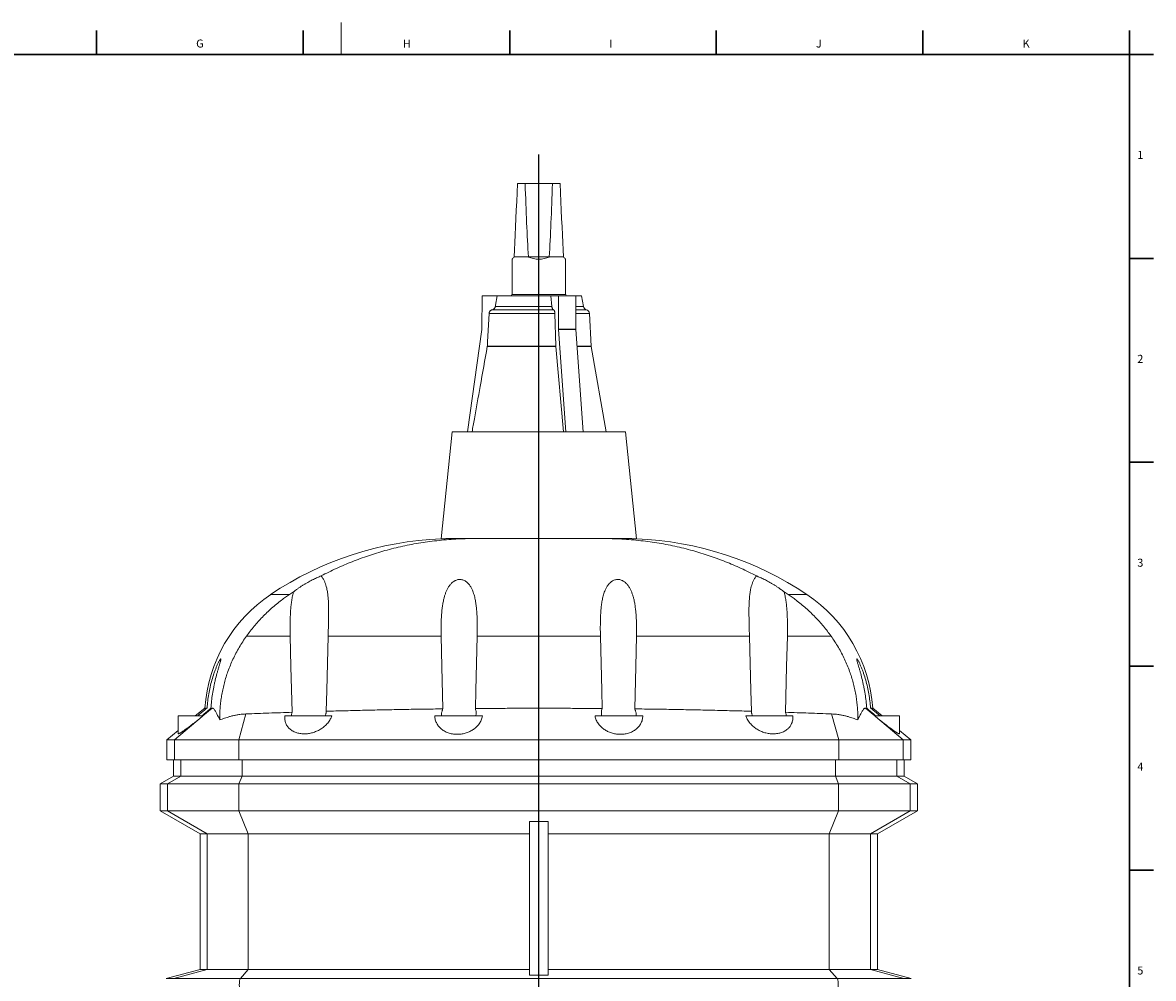
# Model space of a CAD drawing. Units: millimetres. Extents: x 5 to 589, y 4 to 836.
# Drawn here: x 304 to 587, y 597 to 836 of the extents above; entities that cross this region are included whole.
import ezdxf

# ---------------------------------------------------------------- set-up
doc = ezdxf.new("R2010")
doc.units = ezdxf.units.MM
doc.layers.add('FORMAT', color=7, linetype='Continuous')
doc.styles.add('SLDTEXTSTYLE0', font='TXT', dxfattribs={"width": 0.605})

# ---------------------------------------------------------------- blocks, each defined once
blk = doc.blocks.new('SW_CENTERMARKSYMBOL_1')
at = {"layer": 'FORMAT', "color": 0}
for p, q in [((0, 1.67), (0, 324.23)), ((-1.67, 0), (-116.12, 0)), ((0, 0), (-0.83, 0)), ((0, 0), (0, 0.83)), ((0, 0), (0, -0.83)), ((0, 0), (0.83, 0)), ((1.67, 0), (118.83, 0)), ((0, -1.67), (0, -119.85))]:
    blk.add_line(p, q, dxfattribs=at)

msp = doc.modelspace()

# ---------------------------------------------------------------- linework, layer by layer
at = {"color": 7, "linetype": 'Continuous', "lineweight": 30}
for p, q in [((322.84, 833.87), (322.84, 827.87)), ((374.48, 833.87), (374.48, 827.87)), ((426.12, 833.87), (426.12, 827.87)), ((477.76, 833.87), (477.76, 827.87)), ((529.4, 833.87), (529.4, 827.87)), ((581, 833.87), (581, 827.87)), ((7, 827.87), (581, 827.87)), ((581, 827.87), (587, 827.87)), ((581, 776.97), (587, 776.97)), ((581, 726.03), (587, 726.03)), ((581, 675.09), (587, 675.09)), ((581, 624.15), (587, 624.15))]:
    msp.add_line(p, q, dxfattribs=at)
at = {"color": 7, "linetype": 'Continuous', "lineweight": 0}
for p, q in [((384, 835.87), (384, 827.87)), ((437.43, 763.23), (420.97, 763.23)), ((437.04, 764.15), (421.76, 764.15)), ((436.65, 764.95), (422.53, 764.95)), ((444.53, 764.95), (442.65, 764.95)), ((445.29, 764.15), (442.65, 764.15)), ((446.05, 763.23), (442.66, 763.23)), ((438.34, 759.31), (442.67, 759.31)), ((438.35, 759.22), (442.68, 759.22)), ((437.65, 754.98), (420.52, 754.98)), ((437.65, 755.06), (420.53, 755.06)), ((446.48, 755.06), (442.97, 755.06)), ((446.49, 754.98), (442.97, 754.98)), ((366.37, 693), (371.09, 693)), ((500.4, 693), (495.68, 693)), ((371.26, 682.59), (360.34, 682.59)), ((408.98, 682.59), (380.74, 682.59)), ((417.98, 682.59), (448.79, 682.59)), ((457.79, 682.59), (486.03, 682.59)), ((495.51, 682.59), (506.44, 682.59)), ((349.38, 662.65), (351.72, 664.64)), ((517.39, 662.65), (515.05, 664.64)), ((342.33, 656.65), (349.23, 662.52)), ((353.64, 662.31), (353.33, 662.31)), ((358.38, 656.65), (360.19, 663.15)), ((508.4, 656.65), (506.58, 663.15)), ((513.13, 662.31), (513.44, 662.31)), ((524.45, 656.65), (517.54, 662.52)), ((342.33, 651.65), (342.33, 656.65)), ((358.38, 651.65), (358.38, 656.65)), ((508.4, 651.65), (508.4, 656.65)), ((524.45, 651.65), (524.45, 656.65)), ((343.89, 647.65), (343.89, 651.65)), ((359.23, 647.65), (359.23, 651.65)), ((507.55, 647.65), (507.55, 651.65)), ((522.89, 647.65), (522.89, 651.65)), ((343.89, 647.65), (340.6, 645.72)), ((359.23, 647.65), (358.45, 645.72)), ((507.55, 647.65), (508.32, 645.72)), ((522.89, 647.65), (526.18, 645.72)), ((340.6, 645.72), (340.6, 638.98)), ((358.45, 645.72), (358.45, 638.98)), ((508.32, 645.72), (508.32, 638.98)), ((526.18, 645.72), (526.18, 638.98)), ((340.6, 638.98), (350.47, 633.21)), ((358.45, 638.98), (360.78, 633.21)), ((508.32, 638.98), (505.99, 633.21)), ((526.18, 638.98), (516.3, 633.21)), ((350.47, 599.35), (350.47, 633.21)), ((360.78, 599.35), (360.78, 633.21)), ((505.99, 599.35), (505.99, 633.21)), ((516.3, 599.35), (516.3, 633.21)), ((350.47, 599.35), (342.15, 597.09)), ((360.78, 599.35), (358.82, 597.09)), ((505.99, 599.35), (507.96, 597.09)), ((516.3, 599.35), (524.63, 597.09)), ((342.15, 597.09), (340.29, 597.09)), ((358.82, 597.09), (342.15, 597.09)), ((507.96, 597.09), (358.82, 597.09)), ((507.96, 597.09), (524.63, 597.09)), ((524.63, 597.09), (526.49, 597.09))]:
    msp.add_line(p, q, dxfattribs=at)
at = {"color": 7, "linetype": 'Continuous', "lineweight": 15}
for p, q in [((428.05, 795.65), (429.97, 795.65)), ((436.8, 795.65), (429.97, 795.65)), ((436.8, 795.65), (438.72, 795.65)), ((427.25, 777.32), (430.78, 777.32)), ((430.78, 777.32), (436, 777.32)), ((436, 777.32), (439.52, 777.32)), ((426.72, 776.78), (426.72, 767.98)), ((440.05, 767.98), (440.05, 776.78)), ((419.22, 767.65), (419.15, 759.31)), ((423.02, 767.65), (419.22, 767.65)), ((436.41, 767.65), (423.02, 767.65)), ((426.64, 767.98), (426.52, 767.65)), ((440.14, 767.98), (426.64, 767.98)), ((436.41, 767.65), (436.65, 764.95)), ((436.41, 767.65), (438.31, 767.65)), ((438.31, 767.65), (438.34, 759.31)), ((438.31, 767.65), (442.64, 767.65)), ((440.26, 767.65), (440.14, 767.98)), ((442.64, 767.65), (442.67, 759.31)), ((444.05, 767.65), (442.64, 767.65)), ((444.53, 764.95), (444.05, 767.65)), ((437.43, 763.23), (437.65, 755.06)), ((446.48, 755.06), (446.05, 763.23)), ((419.14, 759.22), (415.55, 733.65)), ((438.35, 759.22), (440.14, 733.65)), ((442.68, 759.22), (444.47, 733.65)), ((437.65, 755.06), (437.65, 754.98)), ((437.65, 754.98), (439.56, 733.65)), ((450.25, 733.65), (446.49, 754.98)), ((411.72, 733.65), (409.01, 706.91)), ((455.05, 733.65), (411.72, 733.65)), ((457.77, 706.91), (455.05, 733.65)), ((417.98, 706.98), (413.78, 706.98)), ((448.79, 706.98), (417.98, 706.98)), ((448.79, 706.98), (452.99, 706.98)), ((371.09, 693), (372.06, 693.63)), ((495.68, 693), (494.71, 693.63)), ((349.91, 664.64), (347.54, 662.65)), ((350.47, 664.64), (349.91, 664.64)), ((351.44, 664.64), (351.72, 664.64)), ((515.34, 664.64), (515.05, 664.64)), ((516.3, 664.64), (516.87, 664.64)), ((519.24, 662.65), (516.87, 664.64)), ((343.22, 662.65), (343.22, 658.22)), ((343.22, 662.65), (349.39, 662.65)), ((349.39, 662.65), (349.23, 662.52)), ((353.33, 662.31), (353.64, 661.65)), ((353.64, 661.65), (353.64, 662.31)), ((369.89, 662.65), (369.89, 662.24)), ((369.89, 662.65), (381.64, 662.65)), ((407.39, 662.65), (419.32, 662.65)), ((459.39, 662.65), (447.45, 662.65)), ((496.89, 662.65), (485.14, 662.65)), ((496.89, 662.24), (496.89, 662.65)), ((513.14, 661.65), (513.13, 662.31)), ((513.44, 662.31), (513.14, 661.65)), ((517.39, 662.65), (517.54, 662.52)), ((523.55, 662.65), (517.39, 662.65)), ((523.55, 658.22), (523.55, 662.65)), ((343.22, 659.03), (340.39, 656.65)), ((526.39, 656.65), (523.55, 659.03)), ((340.39, 656.65), (340.39, 651.65)), ((340.39, 656.65), (342.33, 656.65)), ((358.38, 656.65), (342.33, 656.65)), ((508.4, 656.65), (358.38, 656.65)), ((508.4, 656.65), (524.45, 656.65)), ((526.39, 656.65), (524.45, 656.65)), ((526.39, 651.65), (526.39, 656.65)), ((340.39, 651.65), (342.33, 651.65)), ((342.05, 651.65), (342.05, 647.65)), ((358.38, 651.65), (342.33, 651.65)), ((508.4, 651.65), (358.38, 651.65)), ((508.4, 651.65), (524.45, 651.65)), ((526.39, 651.65), (524.45, 651.65)), ((524.72, 647.65), (524.72, 651.65)), ((342.05, 647.65), (338.72, 645.72)), ((342.05, 647.65), (343.89, 647.65)), ((343.89, 647.65), (359.23, 647.65)), ((359.23, 647.65), (507.55, 647.65)), ((522.89, 647.65), (507.55, 647.65)), ((524.72, 647.65), (522.89, 647.65)), ((528.05, 645.72), (524.72, 647.65)), ((338.72, 645.72), (338.72, 638.98)), ((340.6, 645.72), (338.72, 645.72)), ((358.45, 645.72), (340.6, 645.72)), ((508.32, 645.72), (358.45, 645.72)), ((508.32, 645.72), (526.18, 645.72)), ((526.18, 645.72), (528.05, 645.72)), ((528.05, 638.98), (528.05, 645.72)), ((338.72, 638.98), (348.72, 633.21)), ((340.6, 638.98), (338.72, 638.98)), ((358.45, 638.98), (340.6, 638.98)), ((508.32, 638.98), (358.45, 638.98)), ((508.32, 638.98), (526.18, 638.98)), ((518.05, 633.21), (528.05, 638.98)), ((526.18, 638.98), (528.05, 638.98)), ((431.05, 597.92), (431.05, 636.29)), ((435.72, 597.92), (435.72, 636.29)), ((348.72, 633.21), (348.72, 599.35)), ((348.72, 633.21), (350.47, 633.21)), ((350.47, 633.21), (360.78, 633.21)), ((360.78, 633.21), (431.05, 633.21)), ((435.72, 633.21), (505.99, 633.21)), ((516.3, 633.21), (505.99, 633.21)), ((518.05, 633.21), (516.3, 633.21)), ((518.05, 599.35), (518.05, 633.21)), ((348.72, 599.35), (340.29, 597.09)), ((350.47, 599.35), (348.72, 599.35)), ((360.78, 599.35), (350.47, 599.35)), ((431.05, 599.35), (360.78, 599.35)), ((505.99, 599.35), (435.72, 599.35)), ((505.99, 599.35), (516.3, 599.35)), ((516.3, 599.35), (518.05, 599.35)), ((526.49, 597.09), (518.05, 599.35))]:
    msp.add_line(p, q, dxfattribs=at)
at = {"color": 7, "linetype": 'Continuous', "lineweight": 15, "flags": 128}
for points in [[(427.25, 777.32), (427.33, 779.11), (427.41, 780.96), (427.5, 782.88), (427.58, 784.86), (427.67, 786.9), (427.76, 789), (427.86, 791.16), (427.96, 793.38), (428.05, 795.65)], [(438.72, 795.65), (438.82, 793.38), (438.92, 791.16), (439.01, 789), (439.1, 786.9), (439.19, 784.86), (439.28, 782.88), (439.36, 780.96), (439.44, 779.11), (439.52, 777.32)], [(426.72, 776.78), (426.72, 776.79), (426.74, 776.8), (426.78, 776.84), (426.84, 776.9), (426.91, 776.98), (427.01, 777.07), (427.12, 777.18), (427.25, 777.32)], [(439.52, 777.32), (439.65, 777.18), (439.77, 777.07), (439.86, 776.98), (439.94, 776.9), (439.99, 776.84), (440.03, 776.8), (440.05, 776.79), (440.05, 776.78)], [(423.02, 767.65), (422.59, 765.31), (422.53, 764.95)], [(420.97, 763.23), (420.59, 756.12), (420.53, 755.06)], [(371.26, 682.59), (371.44, 675.03), (371.71, 663.57)], [(380.25, 663.83), (380.39, 669), (380.74, 682.59)], [(408.98, 682.59), (409.16, 675.03), (409.42, 664.42)], [(417.53, 664.51), (417.64, 669), (417.98, 682.59)], [(449.25, 664.51), (449.14, 669), (448.79, 682.59)], [(457.79, 682.59), (457.61, 675.03), (457.35, 664.42)], [(486.52, 663.83), (486.39, 669), (486.03, 682.59)], [(495.51, 682.59), (495.33, 675.03), (495.06, 663.57)]]:
    msp.add_lwpolyline(points, dxfattribs=at)
at = {"color": 7, "linetype": 'Continuous', "lineweight": 0, "flags": 128}
for points in [[(358.82, 597.09), (358.77, 597.03), (358.73, 596.94), (358.69, 596.82), (358.65, 596.69), (358.62, 596.54), (358.59, 596.37), (358.57, 596.19), (358.55, 595.99), (358.54, 595.79), (358.53, 595.59), (358.53, 595.38), (358.54, 595.17), (358.55, 594.97), (358.57, 594.78), (358.59, 594.6), (358.62, 594.43), (358.65, 594.28), (358.69, 594.14), (358.73, 594.03), (358.77, 593.94), (358.82, 593.87)], [(507.96, 597.09), (508, 597.03), (508.05, 596.94), (508.09, 596.82), (508.12, 596.69), (508.16, 596.54), (508.19, 596.37), (508.21, 596.19), (508.23, 595.99), (508.24, 595.79), (508.24, 595.59), (508.24, 595.38), (508.24, 595.17), (508.23, 594.97), (508.21, 594.78), (508.19, 594.6), (508.16, 594.43), (508.12, 594.28), (508.09, 594.14), (508.05, 594.03), (508, 593.94), (507.96, 593.87)]]:
    msp.add_lwpolyline(points, dxfattribs=at)
at = {"color": 7, "linetype": 'Continuous', "lineweight": 15}
for centre, radius, start, end in [((433.39, 783.45), 6.67, 246.936, 293.064), ((445.52, 765.12), 1, 190, 256.7149), ((445.06, 763.18), 1, 3, 76.7149), ((418.48, 759.32), 0.667, 352, 359.5), ((439.67, 759.32), 1.32, 180.2442, 184.0119), ((444, 759.32), 1.32, 180.2435, 184.0121), ((447.15, 755.1), 0.667, 183, 190), ((412.37, 624.32), 82.67, 92.3336, 123.8105), ((454.4, 624.32), 82.67, 56.1895, 87.6664), ((387.15, 661.98), 37.33, 123.8105, 175.923), ((479.63, 661.98), 37.33, 4.077, 56.1895)]:
    msp.add_arc(centre, radius, start, end, dxfattribs=at)
for start_param, end_param in [(2.28573, 2.526046), (3.75714, 3.997455)]:
    msp.add_ellipse((433.39, 870.35), major_axis=(0, 113.95), ratio=0.039695, start_param=start_param, end_param=end_param, dxfattribs=at)
for points, knots in [([(421.76, 764.15), (421.68, 764.13), (421.56, 764.09), (421.39, 763.99), (421.25, 763.87), (421.13, 763.72), (421.04, 763.56), (420.99, 763.4), (420.98, 763.28), (420.97, 763.23)], [0, 0, 0, 0, 0.170788, 0.303905, 0.441022, 0.612566, 0.738873, 0.868801, 1, 1, 1, 1]), ([(422.53, 764.95), (422.52, 764.92), (422.51, 764.84), (422.46, 764.72), (422.38, 764.57), (422.28, 764.44), (422.14, 764.32), (421.97, 764.21), (421.83, 764.17), (421.76, 764.15)], [0, 0, 0, 0, 0.0660996, 0.2058114, 0.3455221, 0.4869769, 0.6284497, 0.8021836, 1, 1, 1, 1]), ([(436.65, 764.95), (436.66, 764.89), (436.67, 764.79), (436.71, 764.63), (436.75, 764.5), (436.81, 764.37), (436.88, 764.27), (436.96, 764.2), (437.01, 764.16), (437.04, 764.15)], [0, 0, 0, 0, 0.141753, 0.28351, 0.425181, 0.566877, 0.710806, 0.854742, 1, 1, 1, 1]), ([(437.04, 764.15), (437.07, 764.13), (437.12, 764.1), (437.2, 764.02), (437.27, 763.92), (437.33, 763.79), (437.37, 763.65), (437.42, 763.46), (437.43, 763.32), (437.43, 763.23)], [0, 0, 0, 0, 0.1334562, 0.2669007, 0.4005676, 0.5342191, 0.6658546, 0.797487, 1, 1, 1, 1]), ([(420.52, 754.98), (419.92, 751.64), (418.84, 745.6), (417.57, 738.49), (416.9, 734.72), (416.71, 733.65)], [0, 0, 0, 0, 0.47048, 0.849535, 1, 1, 1, 1]), ([(420.53, 755.06), (420.53, 755.05), (420.53, 755.02), (420.53, 755), (420.52, 754.98)], [0, 0, 0, 0, 0.510101, 1, 1, 1, 1]), ([(378.98, 697.64), (379.62, 697.96), (380.89, 698.61), (382.82, 699.52), (384.78, 700.39), (386.76, 701.21), (388.77, 701.97), (390.8, 702.69), (392.86, 703.35), (394.97, 703.97), (397.14, 704.54), (399.37, 705.06), (401.62, 705.52), (403.88, 705.91), (406.18, 706.24), (408.51, 706.52), (410.87, 706.73), (413.24, 706.88), (415.61, 706.97), (417.19, 706.98), (417.98, 706.98)], [0, 0, 0, 0, 0.0529618, 0.1059423, 0.1589234, 0.2118865, 0.2654245, 0.3189815, 0.3725375, 0.4260744, 0.4826542, 0.5392772, 0.5959099, 0.6525232, 0.7090948, 0.7672382, 0.8254344, 0.883651, 0.9418523, 1, 1, 1, 1]), ([(409.01, 706.91), (409.01, 706.91), (408.99, 706.91), (409.04, 706.91), (409.14, 706.92), (409.33, 706.92), (409.6, 706.93), (409.94, 706.94), (410.35, 706.95), (410.8, 706.96), (411.28, 706.96), (411.82, 706.97), (412.41, 706.98), (413.07, 706.98), (413.54, 706.98), (413.78, 706.98)], [0, 0, 0, 0, 0.000005, 0.086959, 0.173981, 0.260935, 0.350421, 0.439979, 0.529465, 0.606991, 0.684565, 0.762091, 0.841377, 0.920714, 1, 1, 1, 1]), ([(487.79, 697.64), (487.16, 697.96), (485.89, 698.61), (483.95, 699.52), (482, 700.39), (480.02, 701.21), (478.01, 701.97), (475.97, 702.69), (473.92, 703.35), (471.81, 703.97), (469.64, 704.54), (467.41, 705.06), (465.16, 705.52), (462.9, 705.91), (460.6, 706.24), (458.27, 706.52), (455.91, 706.73), (453.54, 706.88), (451.16, 706.97), (449.58, 706.98), (448.79, 706.98)], [0, 0, 0, 0, 0.0529618, 0.1059423, 0.1589234, 0.2118865, 0.2654245, 0.3189815, 0.3725375, 0.4260744, 0.4826542, 0.5392772, 0.5959099, 0.6525232, 0.7090948, 0.7672382, 0.8254344, 0.883651, 0.9418523, 1, 1, 1, 1]), ([(457.77, 706.91), (457.77, 706.91), (457.79, 706.91), (457.74, 706.91), (457.63, 706.92), (457.44, 706.92), (457.18, 706.93), (456.83, 706.94), (456.43, 706.95), (455.98, 706.96), (455.5, 706.96), (454.96, 706.97), (454.36, 706.98), (453.71, 706.98), (453.23, 706.98), (452.99, 706.98)], [0, 0, 0, 0, 0.000005, 0.086959, 0.173981, 0.260935, 0.350421, 0.439979, 0.529465, 0.606991, 0.684565, 0.762091, 0.841377, 0.920714, 1, 1, 1, 1]), ([(378.98, 697.64), (378.9, 697.61), (378.68, 697.52), (378.29, 697.35), (377.81, 697.14), (377.3, 696.9), (376.76, 696.63), (376.2, 696.34), (375.62, 696.02), (375.03, 695.68), (374.43, 695.32), (373.84, 694.94), (373.27, 694.55), (372.72, 694.15), (372.32, 693.85), (372.12, 693.68), (372.06, 693.63)], [0, 0, 0, 0, 0.0334932, 0.0991433, 0.1649763, 0.2306577, 0.30388, 0.3773015, 0.4505545, 0.5329041, 0.6154822, 0.6978495, 0.7877687, 0.8779608, 0.9678541, 1, 1, 1, 1]), ([(380.74, 682.59), (380.76, 683.12), (380.78, 684.18), (380.82, 685.75), (380.85, 687.2), (380.86, 688.52), (380.85, 689.71), (380.82, 690.89), (380.75, 692.05), (380.63, 693.17), (380.48, 694.14), (380.29, 694.98), (380.07, 695.68), (379.85, 696.25), (379.63, 696.69), (379.44, 697.02), (379.23, 697.34), (379.06, 697.54), (378.98, 697.64)], [0, 0, 0, 0, 0.098011, 0.196081, 0.294087, 0.369542, 0.445077, 0.520585, 0.596002, 0.669455, 0.742887, 0.7932, 0.843556, 0.893812, 0.920148, 0.94648, 0.973243, 1, 1, 1, 1]), ([(417.98, 682.59), (417.99, 683.12), (418.01, 684.18), (418.01, 685.76), (417.97, 687.21), (417.9, 688.53), (417.8, 689.73), (417.65, 690.91), (417.47, 691.89), (417.29, 692.66), (417.11, 693.25), (416.91, 693.83), (416.69, 694.33), (416.48, 694.75), (416.27, 695.1), (416.03, 695.43), (415.75, 695.77), (415.46, 696.04), (415.19, 696.25), (414.93, 696.42), (414.6, 696.58), (414.19, 696.71), (413.77, 696.76), (413.35, 696.75), (412.96, 696.67), (412.65, 696.55), (412.38, 696.42), (412.08, 696.24), (411.77, 696), (411.45, 695.7), (411.19, 695.4), (410.95, 695.07), (410.67, 694.63), (410.38, 694.07), (410.09, 693.37), (409.84, 692.64), (409.62, 691.8), (409.42, 690.83), (409.25, 689.73), (409.13, 688.62), (409.05, 687.49), (408.99, 686.34), (408.96, 685.14), (408.96, 683.89), (408.97, 683.03), (408.98, 682.59)], [0, 0, 0, 0, 0.047978, 0.095988, 0.14396, 0.181169, 0.218437, 0.255674, 0.29284, 0.312509, 0.332175, 0.352076, 0.371972, 0.385006, 0.398038, 0.411303, 0.424565, 0.441016, 0.449416, 0.457813, 0.470605, 0.483729, 0.496542, 0.50984, 0.521128, 0.5327, 0.540616, 0.548534, 0.5648, 0.577348, 0.589901, 0.602772, 0.615645, 0.639606, 0.663579, 0.688097, 0.712621, 0.747004, 0.781425, 0.815827, 0.851009, 0.886211, 0.921399, 0.960662, 1, 1, 1, 1]), ([(448.79, 682.59), (448.78, 683.12), (448.76, 684.18), (448.77, 685.76), (448.8, 687.21), (448.87, 688.53), (448.97, 689.73), (449.12, 690.91), (449.3, 691.89), (449.49, 692.66), (449.66, 693.25), (449.87, 693.83), (450.08, 694.33), (450.3, 694.75), (450.51, 695.1), (450.74, 695.43), (451.03, 695.77), (451.31, 696.04), (451.59, 696.25), (451.85, 696.42), (452.18, 696.58), (452.58, 696.71), (453.01, 696.76), (453.42, 696.75), (453.81, 696.67), (454.13, 696.55), (454.4, 696.42), (454.69, 696.24), (455.01, 696), (455.32, 695.7), (455.58, 695.4), (455.82, 695.07), (456.1, 694.63), (456.4, 694.07), (456.69, 693.37), (456.93, 692.64), (457.16, 691.8), (457.36, 690.83), (457.52, 689.73), (457.64, 688.62), (457.73, 687.49), (457.78, 686.34), (457.81, 685.14), (457.82, 683.89), (457.8, 683.03), (457.79, 682.59)], [0, 0, 0, 0, 0.047978, 0.095988, 0.14396, 0.181169, 0.218437, 0.255674, 0.29284, 0.312509, 0.332175, 0.352076, 0.371972, 0.385006, 0.398038, 0.411303, 0.424565, 0.441016, 0.449416, 0.457813, 0.470605, 0.483729, 0.496542, 0.50984, 0.521128, 0.5327, 0.540616, 0.548534, 0.5648, 0.577348, 0.589901, 0.602772, 0.615645, 0.639606, 0.663579, 0.688097, 0.712621, 0.747004, 0.781425, 0.815827, 0.851009, 0.886211, 0.921399, 0.960662, 1, 1, 1, 1]), ([(486.03, 682.59), (486.02, 683.12), (485.99, 684.18), (485.95, 685.75), (485.93, 687.2), (485.91, 688.52), (485.92, 689.71), (485.96, 690.89), (486.03, 692.05), (486.14, 693.17), (486.3, 694.14), (486.49, 694.98), (486.7, 695.68), (486.93, 696.25), (487.15, 696.69), (487.34, 697.02), (487.55, 697.34), (487.71, 697.54), (487.79, 697.64)], [0, 0, 0, 0, 0.098011, 0.196081, 0.294087, 0.369542, 0.445077, 0.520585, 0.596002, 0.669455, 0.742887, 0.7932, 0.843556, 0.893812, 0.920148, 0.94648, 0.973243, 1, 1, 1, 1]), ([(487.79, 697.64), (487.87, 697.61), (488.09, 697.52), (488.48, 697.35), (488.96, 697.14), (489.48, 696.9), (490.02, 696.63), (490.58, 696.34), (491.15, 696.02), (491.75, 695.68), (492.34, 695.32), (492.93, 694.94), (493.51, 694.55), (494.06, 694.15), (494.45, 693.85), (494.66, 693.68), (494.71, 693.63)], [0, 0, 0, 0, 0.0334932, 0.0991433, 0.1649763, 0.2306577, 0.30388, 0.3773015, 0.4505545, 0.5329041, 0.6154822, 0.6978495, 0.7877687, 0.8779608, 0.9678541, 1, 1, 1, 1]), ([(360.34, 682.59), (360.64, 683.01), (361.25, 683.84), (362.22, 685.05), (363.24, 686.22), (364.3, 687.37), (365.43, 688.49), (366.6, 689.58), (367.82, 690.61), (368.98, 691.52), (370.07, 692.32), (370.75, 692.77), (371.09, 693)], [0, 0, 0, 0, 0.103027, 0.206151, 0.309279, 0.412312, 0.518422, 0.62463, 0.73084, 0.836955, 0.918435, 1, 1, 1, 1]), ([(372.06, 693.63), (372.03, 693.5), (371.9, 692.98), (371.71, 692.07), (371.53, 690.9), (371.41, 689.69), (371.32, 688.47), (371.27, 687.23), (371.24, 685.83), (371.23, 684.29), (371.25, 683.16), (371.26, 682.59)], [0, 0, 0, 0, 0.038905, 0.147873, 0.25696, 0.365986, 0.4775, 0.589074, 0.700599, 0.850082, 1, 1, 1, 1]), ([(494.71, 693.63), (494.75, 693.5), (494.88, 692.98), (495.07, 692.07), (495.24, 690.9), (495.37, 689.69), (495.45, 688.47), (495.51, 687.23), (495.54, 685.83), (495.54, 684.29), (495.52, 683.16), (495.51, 682.59)], [0, 0, 0, 0, 0.038905, 0.147873, 0.25696, 0.365986, 0.4775, 0.589074, 0.700599, 0.850082, 1, 1, 1, 1]), ([(506.44, 682.59), (506.13, 683.01), (505.52, 683.84), (504.55, 685.05), (503.54, 686.22), (502.47, 687.37), (501.35, 688.49), (500.17, 689.58), (498.95, 690.61), (497.79, 691.52), (496.7, 692.32), (496.02, 692.77), (495.68, 693)], [0, 0, 0, 0, 0.103027, 0.206151, 0.309279, 0.412312, 0.518422, 0.62463, 0.73084, 0.836955, 0.918435, 1, 1, 1, 1]), ([(353.64, 662.31), (353.65, 662.79), (353.67, 663.75), (353.78, 665.19), (353.94, 666.63), (354.16, 668.07), (354.45, 669.51), (354.8, 670.96), (355.21, 672.39), (355.7, 673.85), (356.28, 675.33), (356.94, 676.84), (357.68, 678.33), (358.49, 679.79), (359.37, 681.22), (360.02, 682.13), (360.34, 682.59)], [0, 0, 0, 0, 0.066364, 0.132788, 0.199212, 0.265575, 0.333963, 0.402415, 0.470869, 0.539258, 0.615268, 0.69132, 0.767332, 0.844873, 0.922457, 1, 1, 1, 1]), ([(513.13, 662.31), (513.12, 662.79), (513.1, 663.75), (513, 665.19), (512.84, 666.63), (512.62, 668.07), (512.33, 669.51), (511.98, 670.96), (511.56, 672.39), (511.07, 673.85), (510.5, 675.33), (509.83, 676.84), (509.09, 678.33), (508.28, 679.79), (507.4, 681.22), (506.76, 682.13), (506.44, 682.59)], [0, 0, 0, 0, 0.066364, 0.132788, 0.199212, 0.265575, 0.333963, 0.402415, 0.470869, 0.539258, 0.615268, 0.69132, 0.767332, 0.844873, 0.922457, 1, 1, 1, 1]), ([(351.44, 664.64), (351.52, 665.81), (351.65, 666.97), (351.92, 668.71), (352.03, 669.28), (352.2, 670.14), (352.26, 670.43), (352.38, 671), (352.45, 671.28), (352.65, 672.13), (352.79, 672.68), (353.01, 673.49), (353.08, 673.76), (353.23, 674.28), (353.31, 674.54), (353.42, 674.93), (353.46, 675.05), (353.53, 675.3), (353.57, 675.42), (353.64, 675.65), (353.67, 675.77), (353.73, 675.99), (353.76, 676.09), (353.82, 676.29), (353.84, 676.39), (353.87, 676.52), (353.88, 676.56), (353.9, 676.63), (353.91, 676.67), (353.92, 676.76), (353.93, 676.82), (353.92, 676.87), (353.92, 676.88), (353.91, 676.9), (353.9, 676.91), (353.88, 676.91), (353.85, 676.89), (353.84, 676.88), (353.79, 676.83), (353.75, 676.78), (353.67, 676.65), (353.62, 676.58), (353.53, 676.41), (353.48, 676.31), (353.32, 676.02), (353.21, 675.8), (353, 675.33), (352.89, 675.08), (352.68, 674.58), (352.58, 674.32), (352.38, 673.79), (352.28, 673.52), (352, 672.7), (351.83, 672.14), (351.51, 671.02), (351.37, 670.45), (351.11, 669.3), (351, 668.73), (350.8, 667.57), (350.71, 666.99), (350.57, 665.82), (350.51, 665.23), (350.47, 664.64)], [0, 0, 0, 0, 0.125, 0.125, 0.1875, 0.1875, 0.21875, 0.21875, 0.25, 0.25, 0.3125, 0.3125, 0.34375, 0.34375, 0.375, 0.375, 0.390625, 0.390625, 0.40625, 0.40625, 0.421875, 0.421875, 0.4375, 0.4375, 0.453125, 0.453125, 0.460937, 0.460937, 0.46875, 0.46875, 0.484375, 0.484375, 0.492187, 0.492187, 0.5, 0.507812, 0.507812, 0.515625, 0.515625, 0.53125, 0.53125, 0.546875, 0.546875, 0.5625, 0.5625, 0.59375, 0.59375, 0.625, 0.625, 0.65625, 0.65625, 0.6875, 0.6875, 0.75, 0.75, 0.8125, 0.8125, 0.875, 0.875, 0.9375, 0.9375, 1, 1, 1, 1]), ([(515.34, 664.64), (515.26, 665.81), (515.12, 666.97), (514.85, 668.71), (514.75, 669.28), (514.58, 670.14), (514.52, 670.43), (514.39, 671), (514.33, 671.28), (514.13, 672.13), (513.99, 672.68), (513.77, 673.49), (513.69, 673.76), (513.54, 674.28), (513.47, 674.54), (513.35, 674.93), (513.32, 675.05), (513.24, 675.3), (513.21, 675.42), (513.14, 675.65), (513.1, 675.77), (513.04, 675.99), (513.01, 676.09), (512.96, 676.29), (512.93, 676.39), (512.9, 676.52), (512.89, 676.56), (512.88, 676.63), (512.87, 676.67), (512.85, 676.76), (512.85, 676.82), (512.85, 676.87), (512.85, 676.88), (512.86, 676.9), (512.88, 676.91), (512.9, 676.91), (512.92, 676.89), (512.94, 676.88), (512.98, 676.83), (513.02, 676.78), (513.11, 676.65), (513.15, 676.58), (513.25, 676.41), (513.3, 676.31), (513.46, 676.02), (513.56, 675.8), (513.78, 675.33), (513.88, 675.08), (514.09, 674.58), (514.2, 674.32), (514.4, 673.79), (514.49, 673.52), (514.77, 672.7), (514.95, 672.14), (515.26, 671.02), (515.41, 670.45), (515.66, 669.3), (515.78, 668.73), (515.98, 667.57), (516.06, 666.99), (516.2, 665.82), (516.26, 665.23), (516.3, 664.64)], [0, 0, 0, 0, 0.125, 0.125, 0.1875, 0.1875, 0.21875, 0.21875, 0.25, 0.25, 0.3125, 0.3125, 0.34375, 0.34375, 0.375, 0.375, 0.390625, 0.390625, 0.40625, 0.40625, 0.421875, 0.421875, 0.4375, 0.4375, 0.453125, 0.453125, 0.460937, 0.460937, 0.46875, 0.46875, 0.484375, 0.484375, 0.492187, 0.492187, 0.5, 0.507812, 0.507812, 0.515625, 0.515625, 0.53125, 0.53125, 0.546875, 0.546875, 0.5625, 0.5625, 0.59375, 0.59375, 0.625, 0.625, 0.65625, 0.65625, 0.6875, 0.6875, 0.75, 0.75, 0.8125, 0.8125, 0.875, 0.875, 0.9375, 0.9375, 1, 1, 1, 1]), ([(348.1, 662.65), (348.23, 662.76), (348.49, 662.99), (348.9, 663.33), (349.31, 663.68), (349.71, 664.01), (350.1, 664.33), (350.35, 664.53), (350.47, 664.64)], [0, 0, 0, 0, 0.169655, 0.339314, 0.512602, 0.68589, 0.842569, 1, 1, 1, 1]), ([(351.44, 664.64), (351.31, 664.53), (351.06, 664.3), (350.67, 663.96), (350.27, 663.61), (349.87, 663.27), (349.49, 662.95), (349.25, 662.75), (349.12, 662.65)], [0, 0, 0, 0, 0.171751, 0.343517, 0.519224, 0.694938, 0.847149, 1, 1, 1, 1]), ([(351.72, 664.64), (351.76, 664.63), (351.85, 664.62), (351.98, 664.55), (352.14, 664.43), (352.33, 664.21), (352.53, 663.9), (352.73, 663.55), (352.92, 663.17), (353.12, 662.76), (353.26, 662.46), (353.33, 662.31)], [0, 0, 0, 0, 0.087728, 0.175525, 0.263264, 0.397964, 0.532693, 0.649174, 0.765665, 0.882829, 1, 1, 1, 1]), ([(409.42, 664.42), (407.8, 664.4), (404.55, 664.36), (399.68, 664.28), (394.81, 664.18), (389.95, 664.08), (385.1, 663.96), (381.87, 663.87), (380.25, 663.83)], [0, 0, 0, 0, 0.1665392, 0.3330853, 0.4996244, 0.666414, 0.8332104, 1, 1, 1, 1]), ([(409.42, 664.42), (409.38, 664.33), (409.29, 664.14), (409.19, 663.85), (409.11, 663.56), (409.06, 663.26), (409.04, 662.96), (409.05, 662.75), (409.06, 662.65)], [0, 0, 0, 0, 0.161842, 0.323695, 0.48814, 0.652591, 0.825922, 1, 1, 1, 1]), ([(417.53, 664.51), (418.85, 664.52), (421.49, 664.54), (425.45, 664.56), (429.42, 664.57), (433.39, 664.58), (437.35, 664.57), (441.32, 664.56), (445.28, 664.54), (447.93, 664.52), (449.25, 664.51)], [0, 0, 0, 0, 0.124972, 0.249944, 0.374971, 0.499998, 0.624971, 0.749944, 0.874972, 1, 1, 1, 1]), ([(417.65, 662.65), (417.67, 662.76), (417.72, 662.99), (417.74, 663.33), (417.73, 663.68), (417.68, 664.07), (417.58, 664.35), (417.53, 664.51)], [0, 0, 0, 0, 0.181334, 0.362669, 0.547887, 0.733103, 1, 1, 1, 1]), ([(449.13, 662.65), (449.1, 662.76), (449.05, 662.99), (449.03, 663.33), (449.04, 663.68), (449.1, 664.07), (449.19, 664.35), (449.25, 664.51)], [0, 0, 0, 0, 0.181334, 0.362669, 0.547887, 0.733103, 1, 1, 1, 1]), ([(457.35, 664.42), (457.4, 664.33), (457.49, 664.14), (457.59, 663.85), (457.67, 663.56), (457.71, 663.26), (457.73, 662.96), (457.72, 662.75), (457.71, 662.65)], [0, 0, 0, 0, 0.161842, 0.323695, 0.48814, 0.652591, 0.825922, 1, 1, 1, 1]), ([(457.35, 664.42), (458.98, 664.4), (462.23, 664.36), (467.1, 664.28), (471.96, 664.18), (476.82, 664.08), (481.68, 663.96), (484.91, 663.87), (486.52, 663.83)], [0, 0, 0, 0, 0.1665392, 0.3330853, 0.4996244, 0.666414, 0.8332104, 1, 1, 1, 1]), ([(515.05, 664.64), (515.01, 664.63), (514.92, 664.62), (514.79, 664.55), (514.63, 664.43), (514.45, 664.21), (514.25, 663.9), (514.05, 663.55), (513.85, 663.17), (513.65, 662.76), (513.51, 662.46), (513.44, 662.31)], [0, 0, 0, 0, 0.087728, 0.175525, 0.263264, 0.397964, 0.532693, 0.649174, 0.765665, 0.882829, 1, 1, 1, 1]), ([(515.34, 664.64), (515.46, 664.53), (515.71, 664.3), (516.1, 663.96), (516.51, 663.61), (516.9, 663.27), (517.28, 662.95), (517.53, 662.75), (517.65, 662.65)], [0, 0, 0, 0, 0.171751, 0.343517, 0.519224, 0.694938, 0.847149, 1, 1, 1, 1]), ([(518.68, 662.65), (518.55, 662.76), (518.28, 662.99), (517.88, 663.33), (517.47, 663.68), (517.06, 664.01), (516.68, 664.33), (516.43, 664.53), (516.3, 664.64)], [0, 0, 0, 0, 0.169655, 0.339314, 0.512602, 0.68589, 0.842569, 1, 1, 1, 1]), ([(349.23, 662.52), (349.05, 662.37), (348.68, 662.07), (348.13, 661.62), (347.58, 661.18), (347.06, 660.78), (346.57, 660.4), (346.12, 660.05), (345.67, 659.72), (345.24, 659.41), (344.83, 659.11), (344.43, 658.84), (344.1, 658.62), (343.83, 658.45), (343.61, 658.32), (343.43, 658.23), (343.31, 658.19), (343.23, 658.18), (343.23, 658.21), (343.22, 658.22)], [0, 0, 0, 0, 0.066745, 0.133676, 0.20058, 0.267291, 0.325879, 0.384655, 0.443388, 0.501919, 0.564028, 0.626292, 0.688338, 0.741125, 0.79406, 0.846813, 0.899764, 0.952907, 1, 1, 1, 1]), ([(353.64, 661.65), (354.04, 661.81), (354.84, 662.11), (355.94, 662.45), (356.91, 662.7), (357.76, 662.88), (358.6, 663.02), (359.41, 663.11), (359.93, 663.14), (360.19, 663.15)], [0, 0, 0, 0, 0.190355, 0.380686, 0.509278, 0.637927, 0.766497, 0.883121, 1, 1, 1, 1]), ([(371.71, 663.57), (369.79, 663.5), (365.94, 663.37), (362.11, 663.23), (360.19, 663.15)], [0, 0, 0, 0, 0.49994, 1, 1, 1, 1]), ([(369.89, 662.24), (369.89, 662.22), (369.88, 662.03), (369.92, 661.68), (370.01, 661.21), (370.17, 660.78), (370.36, 660.39), (370.58, 660.04), (370.85, 659.71), (371.17, 659.39), (371.55, 659.1), (371.99, 658.83), (372.45, 658.61), (372.94, 658.44), (373.42, 658.31), (373.93, 658.23), (374.47, 658.18), (375.02, 658.18), (375.57, 658.22), (376.1, 658.29), (376.61, 658.4), (377.12, 658.55), (377.62, 658.73), (378.1, 658.94), (378.57, 659.18), (379.03, 659.46), (379.46, 659.76), (379.86, 660.08), (380.25, 660.45), (380.63, 660.87), (380.98, 661.33), (381.27, 661.81), (381.49, 662.25), (381.6, 662.53), (381.64, 662.65)], [0, 0, 0, 0, 0.006277, 0.045402, 0.08451, 0.12349, 0.155518, 0.187647, 0.219752, 0.251747, 0.285481, 0.319297, 0.352995, 0.381557, 0.4102, 0.438743, 0.467396, 0.496152, 0.524804, 0.551575, 0.578428, 0.605213, 0.63364, 0.662142, 0.690588, 0.721467, 0.752456, 0.78347, 0.814383, 0.853545, 0.892846, 0.93217, 0.971363, 1, 1, 1, 1]), ([(371.71, 663.57), (371.7, 663.54), (371.65, 663.38), (371.58, 663.07), (371.57, 662.79), (371.56, 662.65)], [0, 0, 0, 0, 0.081286, 0.53882, 1, 1, 1, 1]), ([(379.98, 662.65), (380.02, 662.75), (380.1, 662.94), (380.18, 663.23), (380.23, 663.53), (380.24, 663.73), (380.25, 663.83)], [0, 0, 0, 0, 0.248056, 0.496108, 0.748057, 1, 1, 1, 1]), ([(407.39, 662.65), (407.4, 662.49), (407.41, 662.16), (407.51, 661.68), (407.67, 661.21), (407.87, 660.77), (408.12, 660.38), (408.39, 660.02), (408.7, 659.67), (409.07, 659.35), (409.5, 659.04), (409.98, 658.76), (410.48, 658.53), (411, 658.35), (411.51, 658.22), (412.04, 658.13), (412.6, 658.07), (413.16, 658.06), (413.71, 658.1), (414.24, 658.17), (414.75, 658.27), (415.24, 658.41), (415.73, 658.59), (416.19, 658.79), (416.63, 659.03), (417.06, 659.3), (417.45, 659.6), (417.81, 659.91), (418.16, 660.27), (418.49, 660.68), (418.78, 661.14), (419.02, 661.61), (419.21, 662.11), (419.28, 662.46), (419.32, 662.65)], [0, 0, 0, 0, 0.0371162, 0.074347, 0.1115628, 0.1486582, 0.1796523, 0.2107441, 0.2418137, 0.272776, 0.3052893, 0.3378825, 0.3703609, 0.3977486, 0.425212, 0.4525808, 0.4800634, 0.5076467, 0.5351275, 0.5606284, 0.5862081, 0.6117219, 0.6386159, 0.6655814, 0.6924933, 0.7215608, 0.750732, 0.7799263, 0.8090252, 0.8459707, 0.8830487, 0.9201485, 0.9571239, 1, 1, 1, 1]), ([(459.39, 662.65), (459.38, 662.49), (459.36, 662.16), (459.26, 661.68), (459.11, 661.21), (458.9, 660.77), (458.66, 660.38), (458.39, 660.02), (458.07, 659.67), (457.7, 659.35), (457.28, 659.04), (456.79, 658.76), (456.29, 658.53), (455.78, 658.35), (455.27, 658.22), (454.73, 658.13), (454.18, 658.07), (453.62, 658.06), (453.06, 658.1), (452.53, 658.17), (452.03, 658.27), (451.53, 658.41), (451.05, 658.59), (450.59, 658.79), (450.14, 659.03), (449.72, 659.3), (449.32, 659.6), (448.96, 659.91), (448.61, 660.27), (448.28, 660.68), (447.99, 661.14), (447.76, 661.61), (447.56, 662.11), (447.49, 662.46), (447.45, 662.65)], [0, 0, 0, 0, 0.0371162, 0.074347, 0.1115628, 0.1486582, 0.1796523, 0.2107441, 0.2418137, 0.272776, 0.3052893, 0.3378825, 0.3703609, 0.3977486, 0.425212, 0.4525808, 0.4800634, 0.5076467, 0.5351275, 0.5606284, 0.5862081, 0.6117219, 0.6386159, 0.6655814, 0.6924933, 0.7215608, 0.750732, 0.7799263, 0.8090252, 0.8459707, 0.8830487, 0.9201485, 0.9571239, 1, 1, 1, 1]), ([(496.88, 662.24), (496.88, 662.22), (496.89, 662.03), (496.85, 661.68), (496.76, 661.21), (496.61, 660.78), (496.42, 660.39), (496.19, 660.04), (495.92, 659.71), (495.6, 659.39), (495.22, 659.1), (494.79, 658.83), (494.32, 658.61), (493.84, 658.44), (493.35, 658.31), (492.84, 658.23), (492.3, 658.18), (491.75, 658.18), (491.21, 658.22), (490.68, 658.29), (490.17, 658.4), (489.66, 658.55), (489.16, 658.73), (488.67, 658.94), (488.2, 659.18), (487.75, 659.46), (487.31, 659.76), (486.91, 660.08), (486.52, 660.45), (486.14, 660.87), (485.79, 661.33), (485.5, 661.81), (485.28, 662.25), (485.18, 662.53), (485.14, 662.65)], [0, 0, 0, 0, 0.006277, 0.045402, 0.08451, 0.12349, 0.155518, 0.187647, 0.219752, 0.251747, 0.285481, 0.319297, 0.352995, 0.381557, 0.4102, 0.438743, 0.467396, 0.496152, 0.524804, 0.551575, 0.578428, 0.605213, 0.63364, 0.662142, 0.690588, 0.721467, 0.752456, 0.78347, 0.814383, 0.853545, 0.892846, 0.93217, 0.971363, 1, 1, 1, 1]), ([(486.79, 662.65), (486.76, 662.75), (486.68, 662.94), (486.6, 663.23), (486.54, 663.53), (486.53, 663.73), (486.52, 663.83)], [0, 0, 0, 0, 0.248056, 0.496108, 0.748057, 1, 1, 1, 1]), ([(495.06, 663.57), (496.99, 663.5), (500.83, 663.37), (504.66, 663.23), (506.58, 663.15)], [0, 0, 0, 0, 0.49994, 1, 1, 1, 1]), ([(495.06, 663.57), (495.07, 663.54), (495.12, 663.38), (495.19, 663.07), (495.21, 662.79), (495.22, 662.65)], [0, 0, 0, 0, 0.081286, 0.53882, 1, 1, 1, 1]), ([(513.14, 661.65), (512.74, 661.81), (511.94, 662.11), (510.84, 662.45), (509.86, 662.7), (509.01, 662.88), (508.18, 663.02), (507.37, 663.11), (506.84, 663.14), (506.58, 663.15)], [0, 0, 0, 0, 0.190355, 0.380686, 0.509278, 0.637927, 0.766497, 0.883121, 1, 1, 1, 1]), ([(517.54, 662.52), (517.73, 662.37), (518.09, 662.07), (518.64, 661.62), (519.19, 661.18), (519.71, 660.78), (520.2, 660.4), (520.66, 660.05), (521.1, 659.72), (521.53, 659.41), (521.95, 659.11), (522.34, 658.84), (522.67, 658.62), (522.95, 658.45), (523.17, 658.32), (523.34, 658.23), (523.47, 658.19), (523.54, 658.18), (523.55, 658.21), (523.55, 658.22)], [0, 0, 0, 0, 0.066745, 0.133676, 0.20058, 0.267291, 0.325879, 0.384655, 0.443388, 0.501919, 0.564028, 0.626292, 0.688338, 0.741125, 0.79406, 0.846813, 0.899764, 0.952907, 1, 1, 1, 1]), ([(431.05, 636.29), (431.25, 636.29), (432.8, 636.29), (434.36, 636.29), (435.72, 636.29)], [0, 0, 0, 0, 0.1250514, 1, 1, 1, 1]), ([(435.72, 597.92), (434.36, 597.92), (432.8, 597.92), (431.25, 597.92), (431.05, 597.92)], [0, 0, 0, 0, 0.875084, 1, 1, 1, 1])]:
    msp.add_open_spline(points, degree=3, knots=knots, dxfattribs=at)
at = {"layer": 'FORMAT', "lineweight": 30}
msp.add_line((581, 12.87), (581, 827.87), dxfattribs=at)

# ---------------------------------------------------------------- block references
at = {"layer": 'FORMAT'}
msp.add_blockref('SW_CENTERMARKSYMBOL_1', (433.39, 478.65), dxfattribs=at)

# ---------------------------------------------------------------- texts
at = {"layer": 'FORMAT', "char_height": 2, "attachment_point": 1, "style": 'SLDTEXTSTYLE0'}
for s, insert in [('G', (347.74, 831.64)), ('H', (399.38, 831.64)), ('I', (451.02, 831.64)), ('J', (502.66, 831.64)), ('K', (554.3, 831.64)), ('1', (582.98, 803.81)), ('2', (582.98, 752.87)), ('3', (582.98, 701.93)), ('4', (582.98, 650.99)), ('5', (582.98, 600.05))]:
    msp.add_mtext(s, dxfattribs=dict(at, insert=insert))

doc.saveas('drawing.dxf')
